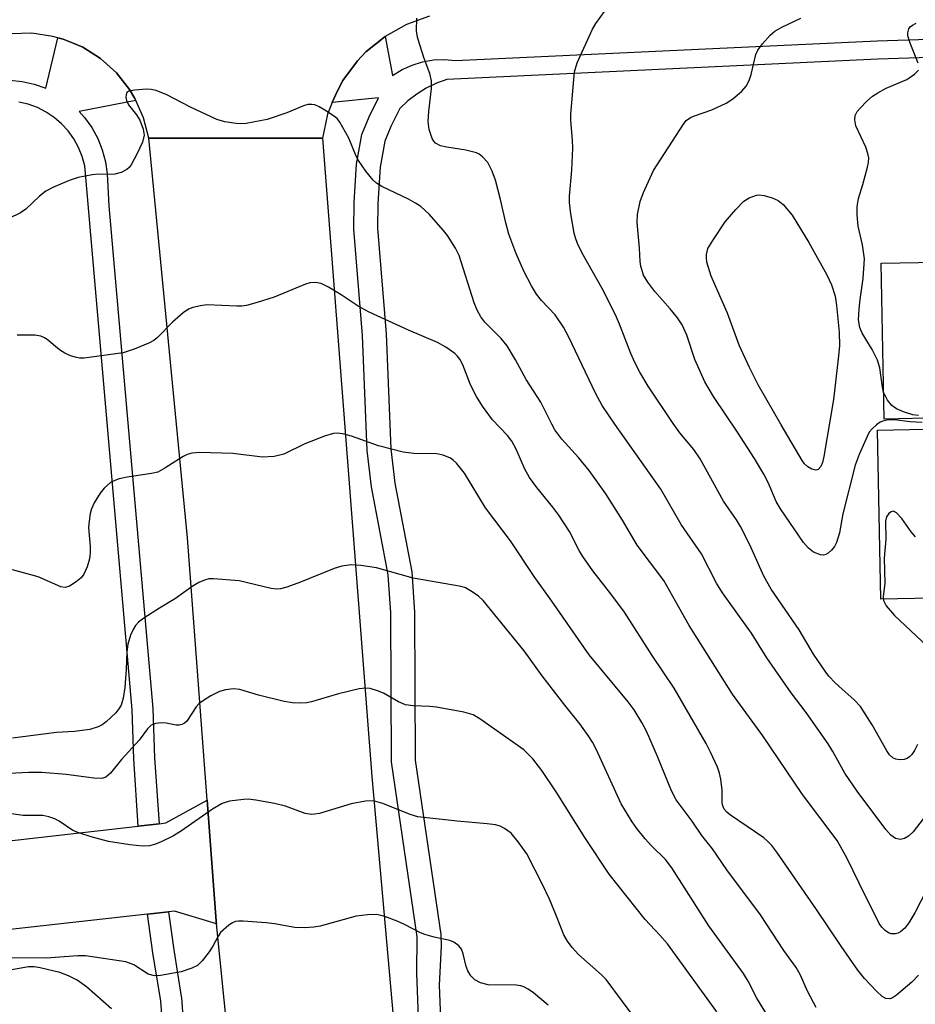
# Model space of a CAD drawing. Units: inches. Extents: x 1273761 to 1279761, y 485453 to 489454.
# Drawn here: x 1275730 to 1275890, y 487414 to 487590 of the extents above; entities that cross this region are included whole.
import ezdxf

# ---------------------------------------------------------------- set-up
doc = ezdxf.new("R2010")
doc.units = ezdxf.units.IN
doc.header["$MEASUREMENT"] = 0
for name, color, linetype in [('CULTRL-Pad', 6, 'Continuous'), ('TRANS-Road', 130, 'Continuous'), ('TRANS-Street Sidewalk', 7, 'Continuous'), ('Undefined', 1, 'Continuous')]:
    doc.layers.add(name, color=color, linetype=linetype)

msp = doc.modelspace()

# ---------------------------------------------------------------- linework, layer by layer
at = {"layer": 'CULTRL-Pad'}
for points in [[(1275894.74, 487518.43), (1275884.51, 487518.24), (1275883.98, 487546.09), (1275894, 487546.28), (1275898.87, 487546.37), (1275899.21, 487528.67), (1275894.55, 487528.58)], [(1275900.73, 487516.59), (1275901.07, 487498.68), (1275938.36, 487499.39), (1275938.6, 487487.09), (1275883.94, 487486.02), (1275883.33, 487516.24), (1275894.78, 487516.47)]]:
    msp.add_lwpolyline(points, close=True, dxfattribs=at)
at = {"layer": 'TRANS-Road'}
msp.add_lwpolyline([(1275803.16, 487590.29), (1275799.02, 487588.81), (1275795.19, 487586.66), (1275791.77, 487583.89), (1275790.25, 487582.3), (1275787.64, 487578.77), (1275786.62, 487576.83), (1275785.7, 487574.83), (1275784.92, 487572.77), (1275783.98, 487568.48), (1275752.92, 487568.46), (1275751.98, 487572.13), (1275750.61, 487575.24), (1275750.43, 487575.58), (1275749.46, 487577.21), (1275747.11, 487580.18), (1275744.29, 487582.71), (1275741.09, 487584.73), (1275739.35, 487585.49), (1275737.58, 487586.16), (1275736.64, 487586.45), (1275735.76, 487586.69), (1275732.01, 487587.23), (1275728.22, 487587.13)], dxfattribs=at)
for points in [[(1275818.02, 487179.17), (1275785.65, 487206.23), (1275779.08, 487272.25), (1275776.5, 487304.42), (1275774.47, 487329.81), (1275772.72, 487351.62), (1275771.3, 487365.63), (1275769.07, 487387.74), (1275765.01, 487427.95), (1275764.97, 487428.4), (1275763.34, 487450.04), (1275759.82, 487497.01), (1275752.92, 487568.46), (1275783.98, 487568.48), (1275792.8, 487454.27), (1275803.36, 487335.61), (1275813.89, 487228.43)], [(1275765.01, 487427.95), (1275757.5, 487430.22), (1275756.43, 487430.1), (1275752.69, 487429.68), (1275647.4, 487417.95), (1275648.62, 487385.65), (1275633.09, 487383.93), (1275629.95, 487417.83), (1275623.85, 487417.09), (1275588.16, 487412.79), (1275589.22, 487380.85), (1275573.88, 487379.24), (1275568.24, 487439.05), (1275585.84, 487441.85), (1275587.53, 487430.48), (1275711.64, 487440.93), (1275751.02, 487445.42), (1275754.75, 487445.85), (1275755.98, 487445.99), (1275763.34, 487450.04), (1275764.97, 487428.4)]]:
    msp.add_lwpolyline(points, close=True, dxfattribs=at)
at = {"layer": 'TRANS-Street Sidewalk'}
for points in [[(1275802.16, 487385.87), (1275800.88, 487419.12), (1275800.92, 487425.6), (1275796.32, 487456.9), (1275796.25, 487483.56), (1275795.77, 487490.35), (1275792.76, 487506.12), (1275791.98, 487512.59), (1275791.15, 487533.19), (1275789.62, 487552.22), (1275789.66, 487556.97), (1275790.09, 487563.81), (1275791.06, 487569.14), (1275792.33, 487572.32), (1275794.02, 487575.67), (1275785.7, 487574.83), (1275786.62, 487576.83), (1275787.64, 487578.77), (1275790.25, 487582.3), (1275791.77, 487583.89), (1275795.19, 487586.66), (1275796.54, 487579.71), (1275798.23, 487580.75), (1275800.03, 487581.56), (1275801.92, 487582.13), (1275803.87, 487582.46), (1275805.84, 487582.53), (1275807.81, 487582.35), (1275883.23, 487585.89), (1275920.33, 487587.05)], [(1275728.04, 487578.85), (1275730.24, 487578.63), (1275732.39, 487578.14), (1275734.46, 487577.4), (1275736.64, 487586.45), (1275737.58, 487586.16), (1275739.35, 487585.49), (1275741.09, 487584.73), (1275744.29, 487582.71), (1275747.11, 487580.18), (1275749.46, 487577.21), (1275750.43, 487575.58), (1275750.61, 487575.24), (1275740.43, 487573.22), (1275741.43, 487572.15), (1275742.71, 487570.36), (1275743.77, 487568.43), (1275744.58, 487566.38), (1275745.14, 487564.25), (1275745.45, 487562.07), (1275745.77, 487556.4), (1275753.66, 487466.44), (1275753.96, 487457.66), (1275754.75, 487445.85), (1275751.02, 487445.42), (1275750.21, 487457.48), (1275749.91, 487466.21), (1275741.45, 487563.51), (1275741.01, 487565.2), (1275740.36, 487566.82), (1275739.52, 487568.35), (1275738.5, 487569.77), (1275737.32, 487571.06), (1275735.99, 487572.19), (1275734.54, 487573.15), (1275732.98, 487573.94), (1275731.34, 487574.53), (1275729.64, 487574.91)], [(1275920.48, 487583.77), (1275883.36, 487582.61), (1275806.27, 487578.98), (1275804.38, 487578.29), (1275802.57, 487577.42), (1275800.87, 487576.37), (1275799.27, 487575.14), (1275797.81, 487573.76), (1275796.21, 487570.57), (1275795.16, 487567.96), (1275794.32, 487563.3), (1275793.91, 487556.81), (1275793.87, 487552.37), (1275795.39, 487533.45), (1275796.22, 487512.93), (1275796.96, 487506.77), (1275799.99, 487490.9), (1275800.49, 487483.72), (1275800.56, 487457.22), (1275805.15, 487426.02), (1275805.26, 487423.96), (1275804.85, 487417), (1275806.45, 487378.44)], [(1275756.54, 487394.93), (1275755.08, 487414.12), (1275753.65, 487422.74), (1275752.69, 487429.68), (1275756.43, 487430.1), (1275757.37, 487423.3), (1275758.71, 487414.97), (1275758.74, 487414.73), (1275760.18, 487395.19)]]:
    msp.add_lwpolyline(points, dxfattribs=at)
at = {"layer": 'Undefined'}
for points, elevation in [([(1275890.46, 487460), (1275889.92, 487458.94), (1275889.45, 487458.22), (1275889.06, 487457.83), (1275888.61, 487457.54), (1275888.11, 487457.37), (1275887.33, 487457.28), (1275886.57, 487457.39), (1275886.09, 487457.63), (1275885.48, 487458.2), (1275884.98, 487458.92), (1275882.37, 487463.54), (1275880.27, 487466.84), (1275879.17, 487468.04), (1275876.99, 487469.91), (1275875.77, 487471.06), (1275874.62, 487472.27), (1275873.93, 487473.16), (1275871.89, 487476.2), (1275869.27, 487480.53), (1275864.27, 487487.82), (1275862.97, 487490.12), (1275860.46, 487495.72), (1275858.81, 487499.01), (1275858.09, 487500.2), (1275855.74, 487503.56), (1275851.56, 487511.14), (1275850.43, 487512.78), (1275847.96, 487515.79), (1275846.75, 487517.44), (1275842.25, 487524.14), (1275840.77, 487526.64), (1275839.88, 487528.33), (1275839.16, 487529.96), (1275837.15, 487535.22), (1275836.45, 487536.85), (1275834.03, 487541.59), (1275830.48, 487547.88), (1275829.64, 487549.64), (1275829.26, 487550.66), (1275829.05, 487551.5), (1275828.44, 487554.94), (1275828.18, 487556.95), (1275828.2, 487558.1), (1275828.59, 487562.74), (1275828.81, 487566.7), (1275828.76, 487568.14), (1275828.44, 487571.62), (1275828.43, 487572.79), (1275829.1, 487580.34), (1275829.59, 487581.96), (1275832.32, 487587.96), (1275832.92, 487589), (1275834.44, 487591.15)], 290), ([(1275891.49, 487446.7), (1275889.67, 487444.42), (1275888.84, 487443.62), (1275888.13, 487443.2), (1275887.42, 487443.06), (1275886.53, 487443.23), (1275885.72, 487443.83), (1275884.81, 487444.84), (1275879.65, 487451.68), (1275877.49, 487454.9), (1275875.34, 487458.75), (1275874.47, 487460.13), (1275870.54, 487465.76), (1275867.86, 487469.29), (1275865, 487473.36), (1275863.51, 487475.53), (1275860.79, 487479.92), (1275855.57, 487487.15), (1275854.5, 487488.91), (1275851.8, 487494.12), (1275848.17, 487499.4), (1275844.55, 487505.69), (1275836.3, 487517.3), (1275834.03, 487520.68), (1275832.86, 487522.89), (1275828.06, 487532.89), (1275827.13, 487534.69), (1275825.64, 487536.9), (1275823.19, 487539.47), (1275822.28, 487540.56), (1275821.37, 487542.06), (1275820.01, 487544.69), (1275818.58, 487547.95), (1275817.36, 487551.3), (1275816.8, 487553.31), (1275815.86, 487557.5), (1275814.96, 487560.96), (1275814.35, 487562.59), (1275813.56, 487564.1), (1275812.66, 487565.12), (1275812.01, 487565.61), (1275811.53, 487565.85), (1275809.67, 487566.34), (1275806.25, 487566.84), (1275805.14, 487567.08), (1275804.24, 487567.58), (1275803.9, 487567.93), (1275803.62, 487568.4), (1275803.11, 487570.02), (1275802.92, 487571.45), (1275803.03, 487573.23), (1275803.53, 487577.34), (1275803.52, 487578.75), (1275803.2, 487580.07), (1275802.19, 487582.7), (1275801.39, 487585.18), (1275801, 487586.56), (1275800.81, 487587.68), (1275800.9, 487589.95)], 288), ([(1275891.29, 487517.64), (1275889.19, 487517.72), (1275886.33, 487518.07), (1275885.01, 487518.06), (1275884.28, 487517.88), (1275883.81, 487517.66), (1275883.15, 487517.22), (1275882.35, 487516.5), (1275881.84, 487515.86), (1275881.44, 487515.1), (1275880.06, 487511.88), (1275879.34, 487509.97), (1275877.1, 487501.27), (1275876.51, 487497.91), (1275876, 487496.13), (1275875.6, 487495.43), (1275875.08, 487494.81), (1275874.5, 487494.27), (1275874.08, 487494.02), (1275873.63, 487493.91), (1275873.14, 487493.95), (1275871.89, 487494.42), (1275870.98, 487495.12), (1275870.08, 487496.17), (1275865.93, 487502.17), (1275865.21, 487503.46), (1275863.78, 487506.9), (1275863, 487508.36), (1275861.3, 487511.15), (1275858.24, 487515.88), (1275853.99, 487522.29), (1275852.44, 487524.91), (1275850.61, 487528.91), (1275849.2, 487533.25), (1275848.36, 487535.11), (1275847.53, 487536.33), (1275846.24, 487537.95), (1275843.47, 487541.06), (1275842.19, 487542.71), (1275841.45, 487543.96), (1275840.94, 487545.59), (1275840.82, 487546.41), (1275840.71, 487548.78), (1275840.28, 487553.4), (1275840.38, 487554.85), (1275840.82, 487557.13), (1275841.45, 487558.74), (1275843.26, 487562.68), (1275848.6, 487571), (1275849.09, 487571.63), (1275849.83, 487572.17), (1275850.59, 487572.5), (1275853.69, 487573.56), (1275856.24, 487574.74), (1275857.44, 487575.54), (1275859.03, 487576.88), (1275859.79, 487577.76), (1275860.33, 487578.79), (1275860.68, 487579.87), (1275861.57, 487583.45), (1275861.91, 487584.21), (1275862.75, 487585.37), (1275864.08, 487586.9), (1275864.94, 487587.64), (1275866.19, 487588.32), (1275869.57, 487589.92)], 292), ([(1275890.62, 487581.88), (1275889.15, 487585.45), (1275888.76, 487586.79), (1275888.74, 487587.31), (1275888.92, 487588.02), (1275889.19, 487588.41), (1275889.56, 487588.71), (1275890.24, 487589.05)], 294), ([(1275890.63, 487518.9), (1275889.62, 487519), (1275887.98, 487519.51), (1275886.69, 487520.06), (1275885.87, 487520.66), (1275885.08, 487521.63), (1275884.4, 487523.06), (1275884.21, 487523.91), (1275883.71, 487527.38), (1275883.34, 487528.75), (1275882.35, 487530.7), (1275880.55, 487533.57), (1275880.13, 487534.6), (1275879.93, 487535.97), (1275880.01, 487537.91), (1275880.19, 487539.6), (1275880.75, 487543.37), (1275880.98, 487546.89), (1275880.66, 487549.4), (1275879.88, 487552.72), (1275879.69, 487554.77), (1275879.66, 487556.23), (1275879.9, 487557.66), (1275880.7, 487560.18), (1275881.54, 487563.26), (1275881.72, 487564.1), (1275881.78, 487564.93), (1275881.61, 487565.76), (1275881.21, 487566.85), (1275879.45, 487570.7), (1275879.28, 487571.75), (1275879.35, 487572.52), (1275879.67, 487573.23), (1275880.19, 487573.87), (1275881.38, 487575.09), (1275882.45, 487576.01), (1275883.39, 487576.61), (1275884.89, 487577.39), (1275888.58, 487578.95), (1275889.96, 487579.91), (1275890.63, 487580.66)], 294), ([(1275892.17, 487434.07), (1275890.01, 487429.9), (1275888.91, 487428.13), (1275888.19, 487427.18), (1275887.43, 487426.49), (1275887.04, 487426.29), (1275886.54, 487426.16), (1275885.77, 487426.17), (1275885.3, 487426.34), (1275884.67, 487426.78), (1275884.12, 487427.36), (1275883.64, 487428.03), (1275880.01, 487435.23), (1275877.89, 487439.62), (1275876.09, 487442.86), (1275869.89, 487451.07), (1275862.78, 487461.6), (1275857.38, 487469.02), (1275849.64, 487481.28), (1275847.21, 487485.52), (1275845.11, 487489.38), (1275840.31, 487495.67), (1275837.67, 487500.16), (1275834.7, 487504.85), (1275831.69, 487509.02), (1275829.79, 487511.34), (1275826.84, 487514.64), (1275825.6, 487516.3), (1275825.01, 487517.31), (1275823.07, 487521.23), (1275820.46, 487525.32), (1275818.54, 487528.8), (1275817.03, 487531.33), (1275815.99, 487532.62), (1275813.04, 487535.57), (1275812.35, 487536.5), (1275811.68, 487537.73), (1275811.15, 487539.03), (1275808.44, 487547.49), (1275807.78, 487548.79), (1275806.37, 487551.04), (1275805.64, 487551.97), (1275803.08, 487554.88), (1275801.59, 487556.23), (1275800.64, 487556.86), (1275799.38, 487557.55), (1275794.61, 487559.82), (1275793.68, 487560.42), (1275793.05, 487560.97), (1275791.76, 487562.56), (1275790.42, 487564.5), (1275790.03, 487565.26), (1275788.71, 487568.45), (1275787.13, 487571.31), (1275786.6, 487572), (1275786.17, 487572.38), (1275784.42, 487573.51), (1275783.39, 487574.09), (1275782.6, 487574.42), (1275782.08, 487574.52), (1275781.35, 487574.48), (1275780.59, 487574.28), (1275777.62, 487573.01), (1275774.08, 487571.82), (1275770.32, 487571.11), (1275769.45, 487571.04), (1275768.56, 487571.09), (1275766.5, 487571.41), (1275765.1, 487571.82), (1275760.39, 487574.05), (1275756.16, 487576.24), (1275754.23, 487577), (1275753.36, 487577.19), (1275752.48, 487577.23), (1275750.41, 487577.09), (1275749.37, 487576.87), (1275749.01, 487576.62), (1275748.84, 487576.22), (1275748.82, 487575.73), (1275748.92, 487575.2), (1275749.28, 487574.46), (1275750.7, 487572.64), (1275751.31, 487571.67), (1275751.93, 487570.1), (1275752.06, 487569.01), (1275751.78, 487567.77), (1275750.86, 487565.75), (1275749.75, 487563.7), (1275749.41, 487563.25), (1275749, 487562.88), (1275747.97, 487562.36), (1275746.84, 487562.05), (1275745.97, 487561.99), (1275743.9, 487562.02), (1275742.77, 487561.92), (1275740.3, 487561.47), (1275738.68, 487560.93), (1275735.75, 487559.66), (1275734.48, 487558.98), (1275733.36, 487558.11), (1275730.89, 487555.79), (1275729.96, 487555.14), (1275727.86, 487554.12)], 286), ([(1275890.63, 487418.77), (1275889.47, 487417.54), (1275886.69, 487415.16), (1275886.01, 487414.72), (1275885.54, 487414.54), (1275884.79, 487414.58), (1275884.14, 487414.96), (1275883.13, 487415.91), (1275881.01, 487418.15), (1275879.78, 487419.63), (1275876.79, 487423.93), (1275872.39, 487430.52), (1275865.3, 487440.76), (1275864.41, 487441.95), (1275863.64, 487442.75), (1275862.97, 487443.3), (1275857.02, 487447.39), (1275856.34, 487447.94), (1275855.9, 487448.44), (1275855.61, 487449.07), (1275855.51, 487449.59), (1275855.51, 487451.86), (1275855.26, 487453.81), (1275855.04, 487454.9), (1275854.67, 487455.99), (1275853.45, 487458.67), (1275852.65, 487460.23), (1275846.92, 487470.08), (1275842.97, 487475.94), (1275838.05, 487483.71), (1275835.61, 487487), (1275832.4, 487491.1), (1275830.61, 487493.66), (1275829.93, 487494.75), (1275828.17, 487498.14), (1275826.27, 487501.07), (1275825.24, 487502.46), (1275822.35, 487505.99), (1275821.07, 487507.8), (1275820.23, 487509.27), (1275818.66, 487512.83), (1275817.87, 487514.29), (1275817.08, 487515.31), (1275814.45, 487518.09), (1275812.62, 487520.52), (1275811.56, 487522.25), (1275810.47, 487524.34), (1275809.09, 487527.96), (1275808.58, 487528.92), (1275808.09, 487529.56), (1275807.69, 487529.94), (1275806.09, 487531.1), (1275804.58, 487531.94), (1275799.39, 487534.11), (1275792.32, 487537.34), (1275790.4, 487538.45), (1275787.36, 487540.46), (1275785.07, 487541.84), (1275783.76, 487542.49), (1275782.74, 487542.68), (1275781.74, 487542.62), (1275780.93, 487542.39), (1275775.33, 487540.02), (1275772.33, 487539.06), (1275770.39, 487538.53), (1275769.54, 487538.41), (1275768.66, 487538.4), (1275763.31, 487538.64), (1275762.17, 487538.51), (1275760.8, 487538.18), (1275760.02, 487537.88), (1275759.09, 487537.25), (1275757.17, 487535.55), (1275754.46, 487532.81), (1275753.81, 487532.29), (1275753.04, 487531.86), (1275750.28, 487530.74), (1275748.31, 487530.07), (1275741.36, 487529.12), (1275740.51, 487529.12), (1275739.97, 487529.22), (1275738.9, 487529.57), (1275737.87, 487530.03), (1275736.91, 487530.63), (1275734.72, 487532.46), (1275734.25, 487532.77), (1275733.59, 487533.05), (1275732.53, 487533.22), (1275729.36, 487533.24)], 284), ([(1275872.34, 487412.98), (1275870.84, 487415.78), (1275869.49, 487418.91), (1275868.79, 487420.12), (1275866.55, 487423.18), (1275862.35, 487429.58), (1275856.34, 487437.62), (1275853.77, 487441.39), (1275851.91, 487443.76), (1275850.14, 487446.3), (1275847.27, 487450.1), (1275846.44, 487451.73), (1275843.94, 487457.89), (1275841.96, 487462.42), (1275841.14, 487463.97), (1275839.76, 487466.21), (1275838.7, 487467.63), (1275831.72, 487476.09), (1275825.05, 487485.69), (1275821.85, 487490.08), (1275817.62, 487496.45), (1275813.14, 487502.38), (1275809.41, 487508.55), (1275807.98, 487510.32), (1275807.38, 487510.89), (1275806.91, 487511.21), (1275805.58, 487511.76), (1275804.44, 487512.01), (1275800.33, 487512.05), (1275798.44, 487512.32), (1275794.01, 487513.44), (1275789.2, 487515.18), (1275787.85, 487515.56), (1275786.77, 487515.74), (1275785.96, 487515.67), (1275784.33, 487515.15), (1275780.82, 487513.8), (1275777.08, 487511.95), (1275775.36, 487511.56), (1275773.28, 487511.41), (1275767.98, 487512.09), (1275762.06, 487512.24), (1275760.61, 487512.16), (1275759.81, 487511.91), (1275759.04, 487511.52), (1275755.81, 487509.44), (1275754.51, 487508.76), (1275753.4, 487508.47), (1275749.05, 487507.85), (1275747.64, 487507.53), (1275746.83, 487507.25), (1275746.08, 487506.87), (1275744.91, 487505.86), (1275744.23, 487504.99), (1275743.16, 487503.23), (1275742.67, 487502.18), (1275742.45, 487501.37), (1275742.23, 487499.97), (1275742.15, 487498.85), (1275742.44, 487495.46), (1275742.44, 487494.33), (1275742.29, 487493.22), (1275741.88, 487491.83), (1275741.31, 487490.52), (1275740.82, 487489.83), (1275739.94, 487489.09), (1275738.72, 487488.34), (1275737.97, 487488.12), (1275737.18, 487488.23), (1275733.12, 487489.99), (1275728.52, 487491.24)], 282), ([(1275890.11, 487497.17), (1275889.34, 487498.04), (1275887.65, 487500.47), (1275886.74, 487501.46), (1275886.16, 487501.74), (1275885.75, 487501.63), (1275885.36, 487501.35), (1275884.9, 487500.72), (1275884.73, 487500), (1275884.81, 487496.73), (1275884.5, 487493.33), (1275884.63, 487488.88), (1275884.33, 487486.46), (1275884.37, 487485.79), (1275884.86, 487484.84), (1275886.36, 487483.08), (1275892.12, 487477.69)], 290), ([(1275864.44, 487410.17), (1275861.71, 487414.67), (1275860.16, 487417.68), (1275859.34, 487419.08), (1275853.12, 487427.6), (1275846.54, 487437.96), (1275845.37, 487439.43), (1275842.89, 487441.9), (1275841.74, 487443.18), (1275840.23, 487445), (1275839.4, 487446.2), (1275837.45, 487449.44), (1275832.97, 487459.2), (1275832.3, 487460.47), (1275831.54, 487461.64), (1275830.06, 487463.7), (1275827.38, 487467.03), (1275823.33, 487472.32), (1275820.07, 487476.77), (1275812.75, 487485.78), (1275811.93, 487486.58), (1275810.81, 487487.36), (1275809.61, 487488.02), (1275808.81, 487488.29), (1275800.22, 487489.77), (1275793.67, 487491.61), (1275790.84, 487492.03), (1275789.14, 487492.15), (1275787.45, 487491.9), (1275786.07, 487491.52), (1275780.06, 487489.04), (1275777.61, 487488.16), (1275776.5, 487487.87), (1275775.68, 487487.82), (1275774.83, 487487.91), (1275769.09, 487489.32), (1275764.49, 487489.67), (1275763.64, 487489.63), (1275762.86, 487489.43), (1275761.87, 487488.98), (1275760.67, 487488.31), (1275757.72, 487486.12), (1275754.82, 487484.43), (1275752.05, 487482.63), (1275751.1, 487481.93), (1275750.52, 487481.3), (1275750.09, 487480.59), (1275749.63, 487479.57), (1275749.14, 487477.97), (1275748.99, 487476.59), (1275748.89, 487473.43), (1275748.62, 487470.24), (1275748.34, 487468.31), (1275747.96, 487467.06), (1275747.57, 487466.39), (1275747.01, 487465.71), (1275745.27, 487464.08), (1275744.54, 487463.55), (1275743.85, 487463.17), (1275742.38, 487462.7), (1275739.64, 487462.33), (1275736.37, 487462.17), (1275728.53, 487461.13)], 280), ([(1275854.58, 487412.2), (1275845.73, 487424.35), (1275844.37, 487425.94), (1275841.77, 487428.7), (1275835.31, 487436.85), (1275830.97, 487443.36), (1275825.8, 487451.54), (1275823.26, 487455.39), (1275821.66, 487457.46), (1275820.05, 487459.09), (1275812.17, 487464.63), (1275810.94, 487465.34), (1275809.27, 487465.81), (1275804.37, 487466.72), (1275803.2, 487466.83), (1275800.22, 487466.91), (1275798.86, 487467.14), (1275797.59, 487467.64), (1275794.92, 487469.19), (1275793.86, 487469.63), (1275792.51, 487470.04), (1275791.69, 487470.12), (1275790.56, 487469.97), (1275786.88, 487469.08), (1275782.05, 487467.63), (1275781.19, 487467.48), (1275780.05, 487467.44), (1275778.62, 487467.5), (1275777.16, 487467.74), (1275772.53, 487468.83), (1275769.19, 487469.86), (1275768.07, 487469.98), (1275766.66, 487469.83), (1275765.56, 487469.52), (1275764, 487468.72), (1275762.51, 487467.8), (1275761.89, 487467.29), (1275761.39, 487466.75), (1275759.71, 487464.22), (1275759.3, 487463.86), (1275758.84, 487463.62), (1275758.33, 487463.49), (1275757.83, 487463.5), (1275756, 487463.86), (1275755.18, 487463.92), (1275754.09, 487463.78), (1275753.36, 487463.5), (1275752.68, 487462.83), (1275751.19, 487460.77), (1275748.02, 487457.32), (1275746.07, 487454.88), (1275745.25, 487454.2), (1275744.52, 487453.97), (1275743.09, 487454), (1275738.12, 487454.64), (1275733.75, 487455.04), (1275731.36, 487455.01), (1275724.45, 487454.68)], 278), ([(1275840.63, 487410.09), (1275834.74, 487417.98), (1275833.93, 487418.83), (1275829.84, 487422.47), (1275828.68, 487423.71), (1275827.86, 487424.83), (1275827.19, 487425.98), (1275825.89, 487429.33), (1275824.61, 487432.33), (1275823.36, 487434.98), (1275820.55, 487440.46), (1275819.04, 487442.61), (1275817.75, 487444.17), (1275816.58, 487445.01), (1275815.79, 487445.39), (1275814.96, 487445.65), (1275813.49, 487445.86), (1275808.12, 487446.32), (1275801.05, 487447.09), (1275799.66, 487447.49), (1275794.81, 487449.48), (1275793.14, 487449.94), (1275791.71, 487449.88), (1275789.1, 487449.42), (1275783.44, 487447.7), (1275782.59, 487447.54), (1275782.02, 487447.52), (1275780.9, 487447.71), (1275777.37, 487448.97), (1275775.43, 487449.47), (1275772.09, 487450.08), (1275770.71, 487450.22), (1275769.87, 487450.2), (1275767.35, 487449.86), (1275766.02, 487449.46), (1275764.3, 487448.46), (1275758.79, 487444.59), (1275757.31, 487443.67), (1275755.01, 487442.55), (1275753.96, 487442.12), (1275753.03, 487441.9), (1275751.76, 487441.86), (1275749.53, 487442.08), (1275745.73, 487442.68), (1275742.63, 487443.52), (1275740.41, 487444.23), (1275739.34, 487444.66), (1275736.86, 487446.3), (1275736.12, 487446.71), (1275735.04, 487447.09), (1275733.93, 487447.33), (1275730.46, 487447.34), (1275723.32, 487448.31)], 276), ([(1275824.41, 487413.39), (1275821.74, 487415.59), (1275820.79, 487416.26), (1275820.05, 487416.68), (1275819.52, 487416.86), (1275818.66, 487416.97), (1275813.62, 487417.06), (1275812.25, 487417.41), (1275811.28, 487417.92), (1275810.52, 487418.64), (1275810, 487419.55), (1275809.73, 487420.33), (1275809.17, 487422.6), (1275808.88, 487423.39), (1275808.4, 487424.04), (1275807.51, 487424.68), (1275806.76, 487424.96), (1275804, 487425.54), (1275802.32, 487426.02), (1275801.51, 487426.36), (1275798.68, 487427.84), (1275797.36, 487428.44), (1275795.15, 487429.24), (1275793.74, 487429.59), (1275792.04, 487429.56), (1275790.05, 487429.3), (1275783.59, 487427.52), (1275782.47, 487427.35), (1275780.76, 487427.22), (1275779.06, 487427.28), (1275775.4, 487427.95), (1275773.94, 487428.13), (1275769.81, 487428.45), (1275768.95, 487428.44), (1275768.4, 487428.34), (1275767.91, 487428.13), (1275767.23, 487427.69), (1275765.77, 487426.4), (1275765.3, 487425.72), (1275764.39, 487423.95), (1275763.74, 487422.95), (1275762.47, 487421.3), (1275761.64, 487420.5), (1275760.63, 487420), (1275758.69, 487419.39), (1275755.02, 487418.72), (1275753.91, 487418.67), (1275752.83, 487418.92), (1275750.23, 487420.6), (1275748.78, 487421.14), (1275741.61, 487422.2), (1275740.23, 487422.2), (1275734.52, 487421.79), (1275727.66, 487421.89)], 274), ([(1275746.25, 487412.73), (1275741.75, 487416.66), (1275740.1, 487417.89), (1275738.56, 487418.62), (1275736.97, 487419.24), (1275733.5, 487420.07), (1275732.41, 487420.27), (1275731.41, 487420.28), (1275727.04, 487419.48)], 272)]:
    msp.add_lwpolyline(points, dxfattribs=dict(at, elevation=elevation))
at = {"layer": 'Undefined', "elevation": 294}
msp.add_lwpolyline([(1275872.28, 487509.1), (1275871.56, 487509.28), (1275870.83, 487509.7), (1275870.27, 487510.22), (1275869.81, 487510.84), (1275866.06, 487517.18), (1275861.97, 487524.37), (1275860.43, 487527.46), (1275858.58, 487531.44), (1275856.45, 487537.16), (1275853.55, 487543.81), (1275852.8, 487546.27), (1275852.69, 487547.11), (1275852.71, 487547.66), (1275852.98, 487548.72), (1275853.83, 487550.19), (1275856.07, 487553.53), (1275857.96, 487555.74), (1275859.39, 487557.18), (1275860.34, 487557.78), (1275861.64, 487558.27), (1275862.17, 487558.35), (1275863.02, 487558.25), (1275864.44, 487557.81), (1275865.52, 487557.33), (1275866.44, 487556.6), (1275868.06, 487554.68), (1275871.01, 487549.84), (1275874.24, 487544.04), (1275875.08, 487542.27), (1275875.73, 487540.22), (1275876, 487538.52), (1275876.46, 487533.76), (1275876.49, 487531.34), (1275876.3, 487529.02), (1275875.42, 487521.72), (1275873.72, 487511.52), (1275873.46, 487510.44), (1275873.15, 487509.72), (1275872.68, 487509.21)], close=True, dxfattribs=at)

doc.saveas('drawing.dxf')
